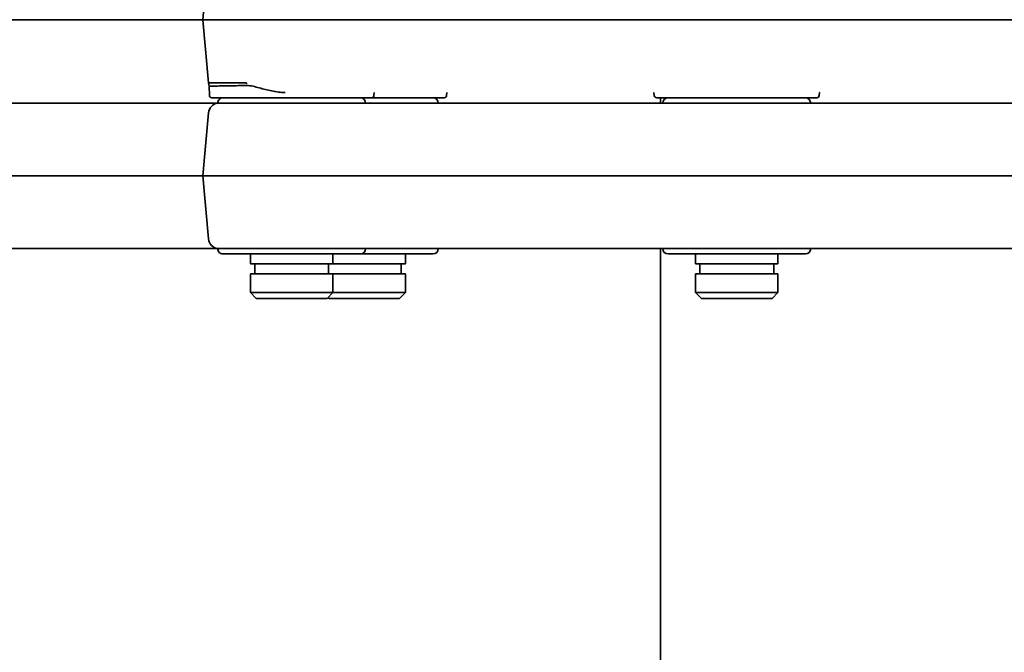
# Model space of a CAD drawing. Units: millimetres. Extents: x 0 to 26431, y 0 to 8410.
# Drawn here: x 1980 to 2100, y 4898 to 4975 of the extents above; entities that cross this region are included whole.
import ezdxf

# ---------------------------------------------------------------- set-up
doc = ezdxf.new("R2010")
doc.units = ezdxf.units.MM
doc.header["$LTSCALE"] = 10
doc.layers.add('Visible Edges(ISO)', color=7, linetype='Continuous', lineweight=35)

msp = doc.modelspace()

# ---------------------------------------------------------------- linework, layer by layer
at = {"layer": 'Visible Edges(ISO)'}
for p, q in [((2003.037, 4982.22), (2002.366, 4974.556)), ((1907.874, 4974.556), (2002.366, 4974.556)), ((2002.366, 4974.556), (2007.324, 4974.556)), ((2003.037, 4966.893), (2002.366, 4974.556)), ((2007.324, 4974.556), (2101.816, 4974.556)), ((2003.037, 4966.893), (2007.686, 4966.893)), ((2003.118, 4966.455), (2003.037, 4966.893)), ((2003.156, 4965.346), (2003.117, 4966.455)), ((2003.456, 4965.056), (2022.877, 4965.056)), ((2031.711, 4965.056), (2022.877, 4965.056)), ((2023.176, 4965.346), (2023.189, 4965.706)), ((2032.011, 4965.346), (2032.023, 4965.706)), ((2057.278, 4965.322), (2057.234, 4965.706)), ((2077.041, 4965.056), (2057.576, 4965.056)), ((2058.032, 4965.056), (2058.032, 4964.406)), ((2077.339, 4965.322), (2077.383, 4965.706)), ((2077.401, 4965.706), (2077.383, 4965.706)), ((2004.166, 4964.406), (1922.414, 4964.406)), ((1983.513, 4964.406), (1983.798, 4964.406)), ((2004.166, 4964.396), (2021.259, 4964.396)), ((2021.864, 4964.406), (2103.616, 4964.406)), ((2025.867, 4964.406), (2026.828, 4964.406)), ((2026.963, 4964.406), (2026.963, 4964.406)), ((2056.485, 4964.406), (2056.756, 4964.406)), ((2075.899, 4964.406), (2076.695, 4964.406)), ((2077.861, 4964.406), (2078.132, 4964.406)), ((2082.963, 4964.406), (2083.248, 4964.406)), ((2003.037, 4963.22), (2002.366, 4955.556)), ((2002.366, 4955.556), (1923.428, 4955.556)), ((2002.366, 4955.556), (2022.878, 4955.556)), ((2003.037, 4947.893), (2002.366, 4955.556)), ((2022.878, 4955.556), (2101.816, 4955.556)), ((2004.166, 4946.706), (1922.414, 4946.706)), ((2004.166, 4946.717), (2021.259, 4946.717)), ((2004.816, 4946.056), (2021.516, 4946.056)), ((2008.166, 4946.056), (2008.166, 4944.856)), ((2018.166, 4946.056), (2018.166, 4944.856)), ((2030.351, 4946.056), (2021.516, 4946.056)), ((2021.864, 4946.706), (2103.616, 4946.706)), ((2026.353, 4946.706), (2025.867, 4946.706)), ((2026.973, 4946.706), (2026.828, 4946.706)), ((2027.001, 4946.056), (2027.001, 4944.856)), ((2051.672, 4946.706), (2051.369, 4946.706)), ((2056.756, 4946.706), (2056.485, 4946.706)), ((2058.032, 4946.706), (2058.032, 4873.864)), ((2058.959, 4946.056), (2075.659, 4946.056)), ((2062.309, 4946.056), (2062.309, 4944.856)), ((2072.309, 4946.056), (2072.309, 4944.856)), ((2078.132, 4946.706), (2077.861, 4946.706)), ((2008.166, 4944.856), (2018.166, 4944.856)), ((2008.666, 4944.856), (2008.666, 4943.656)), ((2017.666, 4944.856), (2017.666, 4943.656)), ((2018.166, 4944.856), (2027.001, 4944.856)), ((2026.501, 4944.856), (2026.501, 4943.656)), ((2062.309, 4944.856), (2072.309, 4944.856)), ((2062.809, 4944.856), (2062.809, 4943.656)), ((2071.809, 4944.856), (2071.809, 4943.656)), ((2008.166, 4943.656), (2018.166, 4943.656)), ((2008.166, 4943.656), (2008.166, 4941.356)), ((2018.166, 4943.656), (2027.001, 4943.656)), ((2018.166, 4943.656), (2018.166, 4941.356)), ((2027.001, 4943.656), (2027.001, 4941.356)), ((2062.309, 4943.656), (2072.309, 4943.656)), ((2062.309, 4943.656), (2062.309, 4941.356)), ((2072.309, 4943.656), (2072.309, 4941.356)), ((2008.166, 4941.356), (2018.166, 4941.356)), ((2008.866, 4940.656), (2008.166, 4941.356)), ((2017.466, 4940.656), (2018.166, 4941.356)), ((2018.166, 4941.356), (2027.001, 4941.356)), ((2026.301, 4940.656), (2027.001, 4941.356)), ((2062.309, 4941.356), (2072.309, 4941.356)), ((2063.009, 4940.656), (2062.309, 4941.356)), ((2071.609, 4940.656), (2072.309, 4941.356)), ((2008.866, 4940.656), (2017.466, 4940.656)), ((2017.701, 4940.656), (2017.583, 4940.774)), ((2017.701, 4940.656), (2026.301, 4940.656)), ((2063.009, 4940.656), (2071.609, 4940.656))]:
    msp.add_line(p, q, dxfattribs=at)
at = {"layer": 'Visible Edges(ISO)', "flags": 128}
for points in [[(2007.728, 4966.551), (2007.381, 4966.546), (2007.044, 4966.541), (2006.718, 4966.536), (2006.403, 4966.531), (2006.099, 4966.526), (2005.808, 4966.521), (2005.53, 4966.516), (2005.264, 4966.512), (2005.013, 4966.507), (2004.775, 4966.503), (2004.553, 4966.498), (2004.345, 4966.494), (2004.152, 4966.49), (2003.975, 4966.486), (2003.814, 4966.482), (2003.669, 4966.478), (2003.541, 4966.475), (2003.429, 4966.471), (2003.334, 4966.468), (2003.256, 4966.465), (2003.196, 4966.462), (2003.152, 4966.459), (2003.126, 4966.457), (2003.118, 4966.455)], [(2012.386, 4965.706), (2012.178, 4965.71), (2011.971, 4965.72), (2011.765, 4965.736), (2011.56, 4965.758), (2011.356, 4965.784), (2011.153, 4965.815), (2010.952, 4965.85), (2010.752, 4965.888), (2010.554, 4965.929), (2010.358, 4965.972), (2010.163, 4966.018), (2009.97, 4966.066), (2009.778, 4966.115), (2009.588, 4966.165), (2009.4, 4966.216), (2009.212, 4966.267), (2009.026, 4966.317), (2008.84, 4966.367), (2008.654, 4966.414), (2008.468, 4966.457), (2008.283, 4966.495), (2008.097, 4966.525), (2007.912, 4966.544), (2007.728, 4966.551)], [(2021.864, 4964.406), (2021.845, 4964.406), (2021.826, 4964.406), (2021.806, 4964.406), (2021.785, 4964.405), (2021.765, 4964.405), (2021.743, 4964.404), (2021.721, 4964.404), (2021.698, 4964.403), (2021.675, 4964.402), (2021.652, 4964.402), (2021.627, 4964.401), (2021.602, 4964.4), (2021.577, 4964.399), (2021.551, 4964.399), (2021.524, 4964.398), (2021.497, 4964.398), (2021.469, 4964.398), (2021.441, 4964.398), (2021.412, 4964.398), (2021.382, 4964.399), (2021.352, 4964.399), (2021.322, 4964.399), (2021.29, 4964.399), (2021.259, 4964.399)], [(2021.864, 4946.706), (2021.845, 4946.706), (2021.826, 4946.707), (2021.806, 4946.707), (2021.785, 4946.707), (2021.765, 4946.708), (2021.743, 4946.708), (2021.721, 4946.709), (2021.698, 4946.71), (2021.675, 4946.71), (2021.652, 4946.711), (2021.627, 4946.712), (2021.602, 4946.713), (2021.577, 4946.713), (2021.551, 4946.714), (2021.524, 4946.714), (2021.497, 4946.715), (2021.469, 4946.715), (2021.441, 4946.715), (2021.412, 4946.714), (2021.382, 4946.714), (2021.352, 4946.714), (2021.322, 4946.714), (2021.29, 4946.713), (2021.259, 4946.713)]]:
    msp.add_lwpolyline(points, dxfattribs=at)
at = {"layer": 'Visible Edges(ISO)'}
for centre, radius, start, end in [((2003.456, 4965.356), 0.3, 182, 270), ((2004.816, 4964.406), 0.65, 90, 180.93153), ((2021.516, 4964.406), 0.65, 0, 90), ((2022.877, 4965.356), 0.3, 270, 358), ((2030.351, 4964.406), 0.65, 0, 90), ((2031.711, 4965.356), 0.3, 270, 358), ((2057.576, 4965.356), 0.3, 186.5, 270), ((2058.959, 4964.406), 0.65, 90, 180), ((2075.659, 4964.406), 0.65, 0, 90), ((2077.041, 4965.356), 0.3, 270, 353.5), ((2004.332, 4963.106), 1.3, 97.31046, 175), ((2004.332, 4948.006), 1.3, 185, 262.68954), ((2004.816, 4946.706), 0.65, 179.06847, 270), ((2021.516, 4946.706), 0.65, 270, 0), ((2030.351, 4946.706), 0.65, 270, 0), ((2058.959, 4946.706), 0.65, 180, 270), ((2075.659, 4946.706), 0.65, 270, 0)]:
    msp.add_arc(centre, radius, start, end, dxfattribs=at)
msp.add_ellipse((2008.387, 4967.006), major_axis=(0, 1.3), ratio=0.5409885, start_param=1.658078, end_param=1.7509246, dxfattribs=at)

doc.saveas('drawing.dxf')
